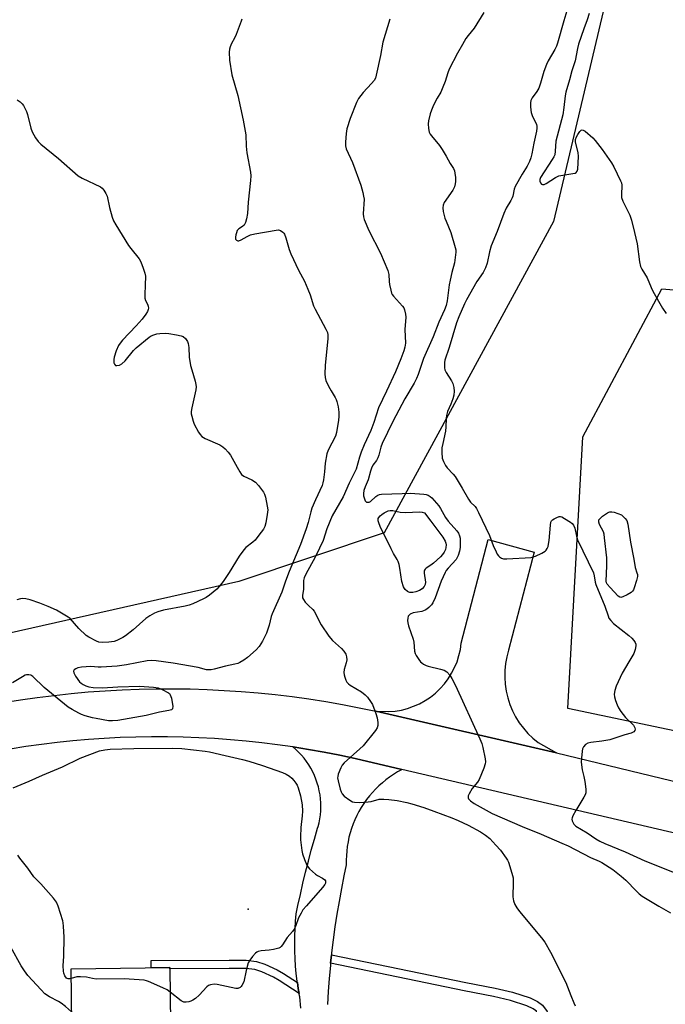
# Model space of a CAD drawing. Units: inches. Extents: x 1219769 to 1225769, y 537456 to 541456.
# Drawn here: x 1221708 to 1221951, y 539470 to 539842 of the extents above; entities that cross this region are included whole.
import ezdxf

# ---------------------------------------------------------------- set-up
doc = ezdxf.new("R2010")
doc.units = ezdxf.units.IN
doc.header["$MEASUREMENT"] = 0
for name, color, linetype in [('BLDG-Footprint', 5, 'Continuous'), ('ELEV-Spot Elevation', 7, 'Continuous'), ('NTRL-Trees', 3, 'Continuous'), ('TRANS-Driveway', 251, 'Continuous'), ('TRANS-Non Street Sidewalk', 7, 'Continuous'), ('TRANS-Road', 130, 'Continuous'), ('Undefined', 1, 'Continuous')]:
    doc.layers.add(name, color=color, linetype=linetype)

msp = doc.modelspace()

# ---------------------------------------------------------------- linework, layer by layer
at = {"layer": 'BLDG-Footprint', "elevation": 419.32}
msp.add_lwpolyline([(1221748.58, 539452.26), (1221748.67, 539444.48), (1221729.74, 539444.25), (1221729.65, 539452.25), (1221727.66, 539452.22), (1221727.28, 539483.79), (1221764.46, 539484.24), (1221764.84, 539452.45)], close=True, dxfattribs=at)
at = {"layer": 'ELEV-Spot Elevation'}
msp.add_point((1221794.01, 539506.2, 420.24), dxfattribs=at)
at = {"layer": 'NTRL-Trees'}
msp.add_lwpolyline([(1221672.59, 540765.24), (1221722.18, 540755.1), (1221753.38, 540757.9), (1221789.27, 540774.39), (1221837.15, 540837.53), (1221931.16, 540917.19), (1221940.94, 540919.43), (1221976.6, 540927.63), (1221976.92, 540927.71), (1222044.77, 540943.3), (1222097.82, 540974.38), (1222114.04, 540983.87), (1222136.17, 540996.84), (1222187.79, 541047.87), (1222201.49, 541045.59), (1222214.52, 541009.9), (1222204.07, 540965.5), (1222141.4, 540748.74), (1221908.97, 539765.48), (1221845.26, 539648.05), (1221790.45, 539629.78), (1221395.39, 539540.72)], dxfattribs=at)
msp.add_lwpolyline([(1222110.15, 539661.75), (1222164.95, 539638.91), (1222194.64, 539643.48), (1222260.57, 539669.25), (1222308.82, 539659.47), (1222333.94, 539609.23), (1222313.39, 539531.59), (1222288.82, 539523.54), (1222251.02, 539511.16), (1221914.42, 539581.84), (1221920.01, 539684.23), (1221949.79, 539740.07), (1222006.86, 539735.32), (1222057.63, 539700.57)], close=True, dxfattribs=at)
at = {"layer": 'TRANS-Driveway'}
msp.add_lwpolyline([(1221813.85, 539468.99), (1221813.43, 539473.16), (1221813.35, 539473.58), (1221813.2, 539474.41), (1221812.86, 539476.36), (1221812.54, 539478.57), (1221812.45, 539479.16), (1221812.11, 539481.97), (1221811.85, 539484.79), (1221811.66, 539487.61), (1221811.55, 539490.44), (1221811.51, 539493.27), (1221811.55, 539496.1), (1221811.66, 539498.92), (1221811.85, 539501.74), (1221812.11, 539504.55), (1221812.73, 539507.6), (1221813.63, 539511.81), (1221814.58, 539516.01), (1221815.59, 539520.2), (1221816.65, 539524.37), (1221817.76, 539528.53), (1221818.92, 539532.66), (1221820.14, 539536.78), (1221820.32, 539537.4), (1221820.68, 539538.86), (1221820.97, 539540.35), (1221821.18, 539541.84), (1221821.31, 539543.35), (1221821.36, 539544.87), (1221821.33, 539546.38), (1221821.22, 539547.89), (1221821.03, 539549.39), (1221820.77, 539550.88), (1221820.42, 539552.36), (1221820, 539553.81), (1221819.5, 539555.24), (1221818.93, 539556.65), (1221818.28, 539558.02), (1221817.57, 539559.35), (1221816.78, 539560.65), (1221815.93, 539561.9), (1221815.01, 539563.11), (1221814.03, 539564.26), (1221813, 539565.36), (1221811.9, 539566.41), (1221810.75, 539567.4), (1221810.88, 539567.38), (1221816.75, 539566.44), (1221822.6, 539565.4), (1221828.44, 539564.25), (1221834.25, 539563.01), (1221851.91, 539558.89), (1221851.75, 539558.81), (1221850.22, 539557.96), (1221848.72, 539557.05), (1221847.27, 539556.07), (1221845.87, 539555.03), (1221844.51, 539553.92), (1221843.21, 539552.76), (1221841.95, 539551.53), (1221840.76, 539550.25), (1221839.62, 539548.92), (1221838.55, 539547.54), (1221837.53, 539546.1), (1221836.59, 539544.63), (1221835.71, 539543.12), (1221834.9, 539541.56), (1221834.16, 539539.98), (1221833.49, 539538.36), (1221832.9, 539536.71), (1221832.38, 539535.04), (1221831.94, 539533.35), (1221831.58, 539531.64), (1221831.3, 539529.92), (1221831.09, 539528.18), (1221830.96, 539526.44), (1221830.91, 539524.7), (1221830.94, 539522.96), (1221830.04, 539518.81), (1221829.08, 539514.01), (1221828.19, 539509.2), (1221827.38, 539504.38), (1221826.65, 539499.55), (1221825.99, 539494.7), (1221825.41, 539489.85), (1221825.34, 539489.09), (1221825, 539485.85), (1221824.92, 539484.99), (1221824.49, 539480.12), (1221824.15, 539475.24), (1221823.88, 539470.36)], dxfattribs=at)
at = {"layer": 'TRANS-Non Street Sidewalk'}
for points in [[(1221812.54, 539478.57), (1221812.86, 539476.36), (1221813.2, 539474.41), (1221805.68, 539479.35), (1221803.47, 539480.63), (1221799.16, 539482.62), (1221796.42, 539483.54), (1221793.1, 539483.88), (1221786.85, 539483.89), (1221764.47, 539483.78), (1221764.46, 539484.24), (1221757.44, 539484.15), (1221757.44, 539486.86), (1221786.85, 539487), (1221793.26, 539486.98), (1221797.08, 539486.59), (1221800.3, 539485.51), (1221804.9, 539483.4), (1221807.32, 539481.99)], [(1221825, 539485.85), (1221825.34, 539489.09), (1221875.96, 539478.67), (1221887.08, 539476.48), (1221893.61, 539474.95), (1221900.22, 539472.82), (1221902.94, 539471.48), (1221904.91, 539470.12), (1221906.65, 539467.74), (1221907.08, 539466.51), (1221907.18, 539464.95), (1221906.39, 539458.64), (1221903.16, 539459.18), (1221902.61, 539467.76), (1221901.29, 539468.68), (1221899, 539469.8), (1221892.74, 539471.82), (1221886.4, 539473.3), (1221875.32, 539475.49)]]:
    msp.add_lwpolyline(points, close=True, dxfattribs=at)
at = {"layer": 'TRANS-Road'}
msp.add_lwpolyline([(1221910.07, 539565.23), (1221842.08, 539580.89), (1221846.9, 539580.7), (1221849.3, 539580.9), (1221851.68, 539581.31), (1221854.02, 539581.91), (1221856.29, 539582.71), (1221858.5, 539583.7), (1221860.61, 539584.87), (1221862.62, 539586.21), (1221864.5, 539587.72), (1221866.26, 539589.38), (1221867.87, 539591.17), (1221869.32, 539593.1), (1221870.61, 539595.15), (1221871.72, 539597.29), (1221872.64, 539599.52), (1221873.38, 539601.82), (1221873.92, 539604.17), (1221874.26, 539606.56), (1221884.42, 539645.55), (1221901.68, 539640.8), (1221892.09, 539603.86), (1221891.4, 539601.36), (1221890.92, 539598.8), (1221890.65, 539596.21), (1221890.6, 539593.61), (1221890.76, 539591.01), (1221891.14, 539588.44), (1221891.73, 539585.91), (1221892.52, 539583.43), (1221893.52, 539581.03), (1221894.71, 539578.72), (1221896.1, 539576.51), (1221897.66, 539574.43), (1221899.38, 539572.49), (1221901.26, 539570.69), (1221903.28, 539569.05)], close=True, dxfattribs=at)
for points in [[(1221701.82, 539584.11), (1221708.16, 539585.13), (1221714.51, 539586.04), (1221720.88, 539586.84), (1221727.25, 539587.54), (1221733.64, 539588.12), (1221740.04, 539588.59), (1221746.45, 539588.94), (1221752.86, 539589.19), (1221759.27, 539589.32), (1221765.69, 539589.34), (1221772.11, 539589.25), (1221778.52, 539589.05), (1221784.93, 539588.73), (1221791.33, 539588.31), (1221797.72, 539587.77), (1221804.1, 539587.12), (1221810.48, 539586.36), (1221816.83, 539585.48), (1221823.17, 539584.5), (1221829.49, 539583.41), (1221835.8, 539582.2), (1221842.08, 539580.89), (1221910.07, 539565.23), (1222281.59, 539475.24)], [(1221995.53, 539525.4), (1221851.91, 539558.89), (1221834.25, 539563.01), (1221828.44, 539564.25), (1221822.6, 539565.4), (1221816.75, 539566.44), (1221810.88, 539567.38), (1221810.75, 539567.4), (1221805, 539568.22), (1221799.09, 539568.95), (1221793.19, 539569.58), (1221787.26, 539570.11), (1221781.34, 539570.53), (1221775.4, 539570.85), (1221769.46, 539571.07), (1221763.52, 539571.18), (1221757.57, 539571.19), (1221751.63, 539571.1), (1221745.69, 539570.9), (1221739.75, 539570.6), (1221733.82, 539570.19), (1221727.9, 539569.68), (1221721.98, 539569.07), (1221716.08, 539568.36), (1221710.19, 539567.54), (1221704.32, 539566.62)]]:
    msp.add_lwpolyline(points, dxfattribs=at)
at = {"layer": 'Undefined'}
for points, elevation in [([(1221882.79, 539844.25), (1221879.12, 539838.36), (1221876.84, 539835.55), (1221876.02, 539834.36), (1221874.67, 539832.1), (1221872.86, 539828.84), (1221869.72, 539822.87), (1221869.16, 539821.51), (1221868.15, 539818.15), (1221867.31, 539816.04), (1221866.5, 539814.23), (1221865.12, 539811.89), (1221863.84, 539809.26), (1221863, 539807.39), (1221862.56, 539805.99), (1221861.93, 539803.4), (1221861.76, 539802.25), (1221861.85, 539800.53), (1221862.18, 539799.16), (1221862.59, 539798.4), (1221863.09, 539797.68), (1221866.07, 539794.08), (1221867.06, 539792.62), (1221868.58, 539790.11), (1221870.11, 539787.26), (1221871.26, 539785.38), (1221871.68, 539784.48), (1221871.87, 539783.71), (1221872.05, 539781.98), (1221872.09, 539780.52), (1221871.99, 539779.66), (1221871.7, 539778.53), (1221871.06, 539777.22), (1221867.82, 539772.56), (1221867.42, 539771.58), (1221867.27, 539770.56), (1221867.47, 539769.17), (1221868.09, 539766.68), (1221868.5, 539765.6), (1221870.37, 539761.34), (1221872, 539755.59), (1221872.14, 539754.73), (1221872.14, 539753.87), (1221871.67, 539749.84), (1221870.68, 539746.23), (1221870.02, 539743.36), (1221869.71, 539741.63), (1221868.9, 539735.54), (1221868.51, 539733.82), (1221867.99, 539732.14), (1221865.76, 539727.46), (1221863.67, 539721.95), (1221859.96, 539713.85), (1221857.96, 539707.75), (1221857.34, 539706.22), (1221856.45, 539704.5), (1221853.04, 539698.61), (1221848.42, 539690.09), (1221844.44, 539681.72), (1221843.97, 539680.37), (1221843.17, 539677.37), (1221842.81, 539676.31), (1221842.27, 539675.37), (1221840.98, 539673.62), (1221840.37, 539672.5), (1221840.01, 539671.39), (1221839.14, 539668.05), (1221838.04, 539665.43), (1221837.58, 539664.07), (1221837.36, 539662.96), (1221837.42, 539662.1), (1221837.75, 539660.97), (1221838.1, 539660.2), (1221838.39, 539659.81), (1221838.58, 539659.68), (1221838.94, 539659.6), (1221839.55, 539659.72), (1221839.99, 539659.94), (1221842.12, 539661.81), (1221842.76, 539662.26), (1221843.41, 539662.52), (1221844.18, 539662.67), (1221852.03, 539662.89), (1221855.09, 539663.08), (1221860.12, 539662.66), (1221860.99, 539662.52), (1221861.79, 539662.25), (1221862.51, 539661.83), (1221863.14, 539661.26), (1221865.84, 539658.23), (1221866.47, 539657.23), (1221868.3, 539653.84), (1221869.36, 539652.5), (1221872.62, 539648.86), (1221873.21, 539647.93), (1221873.62, 539646.92), (1221873.83, 539646.13), (1221873.89, 539645.55), (1221873.81, 539642.59), (1221873.61, 539641.14), (1221873.1, 539639.57), (1221872.74, 539638.83), (1221872.27, 539638.11), (1221869.3, 539634.79), (1221868.58, 539633.86), (1221868.13, 539633.11), (1221866.68, 539629.87), (1221864.36, 539623.57), (1221863.49, 539621.69), (1221862.97, 539621), (1221861.97, 539619.94), (1221861.32, 539619.36), (1221860.63, 539618.92), (1221859.41, 539618.51), (1221856.16, 539617.97), (1221854.94, 539617.44), (1221854.57, 539617.11), (1221854.3, 539616.67), (1221854.06, 539615.9), (1221853.97, 539615.06), (1221854.06, 539614.22), (1221854.35, 539613.09), (1221856.12, 539607.97), (1221856.33, 539606.86), (1221856.65, 539603.44), (1221856.89, 539602.63), (1221857.28, 539601.87), (1221858.24, 539600.4), (1221858.94, 539599.48), (1221859.34, 539599.08), (1221860.01, 539598.63), (1221861, 539598.16), (1221861.82, 539597.88), (1221866.43, 539596.74), (1221867.83, 539596.3), (1221868.84, 539595.66), (1221869.96, 539594.46), (1221870.73, 539593.24), (1221872.06, 539590.6), (1221881.28, 539570.48), (1221882.04, 539568.65), (1221882.4, 539567.25), (1221883.27, 539562.98), (1221883.39, 539561.85), (1221883.28, 539561.03), (1221882.72, 539559.4), (1221880.94, 539555.12), (1221880.31, 539554.18), (1221878.31, 539551.74), (1221877.2, 539549.71), (1221876.9, 539548.95), (1221876.82, 539548.47), (1221876.84, 539548.24), (1221877.03, 539547.84), (1221877.75, 539547.12), (1221879.1, 539546.14), (1221885.95, 539542.33), (1221897.2, 539537.4), (1221904.38, 539534.51), (1221912.11, 539531.18), (1221914.46, 539530.07), (1221922.97, 539525.67), (1221926.15, 539524.38), (1221927.18, 539523.87), (1221931.35, 539521.25), (1221934.53, 539518.73), (1221936.25, 539517.2), (1221940.21, 539513.03), (1221941.3, 539512.06), (1221942.42, 539511.22), (1221944.29, 539509.99), (1221948.72, 539507.33), (1221953.12, 539504.93)], 416), ([(1221914.43, 539846.12), (1221912.83, 539841.03), (1221910.5, 539832.68), (1221910.11, 539831.59), (1221909.48, 539830.28), (1221906.94, 539825.99), (1221906.3, 539824.68), (1221905.31, 539821.95), (1221904.14, 539817.59), (1221903.49, 539815.66), (1221902.75, 539814.39), (1221900.95, 539812.02), (1221900.67, 539811.52), (1221900.49, 539811), (1221900.39, 539810.19), (1221900.38, 539808.77), (1221900.46, 539807.35), (1221900.59, 539806.52), (1221900.97, 539805.43), (1221902.53, 539801.98), (1221902.68, 539801.43), (1221902.75, 539800.57), (1221902.61, 539799.47), (1221901.57, 539794.96), (1221900.86, 539790.97), (1221900.44, 539789.38), (1221899.92, 539788.09), (1221899.04, 539786.35), (1221897.14, 539783.24), (1221894.55, 539778.67), (1221894.17, 539777.63), (1221893.65, 539775.05), (1221893.43, 539774.34), (1221892.93, 539773.34), (1221891.21, 539770.43), (1221890.26, 539768.46), (1221887.77, 539761.65), (1221885.5, 539756.33), (1221884.86, 539753.97), (1221884.01, 539749.74), (1221883.34, 539747.92), (1221882.46, 539746.2), (1221880.12, 539742.82), (1221876.22, 539735.96), (1221875.46, 539734.42), (1221873.27, 539729.55), (1221872.41, 539727.2), (1221869.72, 539718), (1221868.08, 539713.14), (1221867.92, 539712.32), (1221867.88, 539711.46), (1221867.95, 539710.31), (1221868.11, 539709.48), (1221868.58, 539708.47), (1221870.55, 539705.34), (1221871.08, 539704.33), (1221871.47, 539702.92), (1221871.6, 539701.44), (1221871.44, 539700.01), (1221871.09, 539698.6), (1221870.32, 539696.65), (1221869.05, 539693.82), (1221868.64, 539692.31), (1221868.52, 539691.22), (1221868.42, 539688.05), (1221868.25, 539686.36), (1221867.26, 539681.8), (1221866.98, 539680.1), (1221866.94, 539678.35), (1221867.1, 539676.29), (1221867.5, 539674.94), (1221868.27, 539673.45), (1221868.99, 539672.55), (1221871.18, 539670.23), (1221871.91, 539669.34), (1221874.64, 539664.91), (1221876.94, 539660.79), (1221877.78, 539659.71), (1221879.48, 539658), (1221879.98, 539657.31), (1221880.79, 539655.73), (1221884.85, 539647.11), (1221886.24, 539643.29), (1221887.36, 539640.88), (1221887.78, 539640.11), (1221888.28, 539639.41), (1221888.7, 539639.04), (1221889.41, 539638.61), (1221890.2, 539638.36), (1221891.36, 539638.31), (1221900.52, 539638.83), (1221901.36, 539639.02), (1221902.17, 539639.33), (1221904.55, 539640.49), (1221905.8, 539641.22), (1221906.2, 539641.59), (1221906.66, 539642.25), (1221906.96, 539643), (1221907.16, 539643.81), (1221907.36, 539645.25), (1221907.83, 539650.95), (1221908.03, 539652.09), (1221908.26, 539652.58), (1221908.59, 539652.96), (1221909.23, 539653.42), (1221910.2, 539653.94), (1221911.19, 539654.26), (1221911.69, 539654.24), (1221912.18, 539654.08), (1221913.17, 539653.55), (1221915.36, 539652.15), (1221916.01, 539651.63), (1221916.51, 539651.02), (1221916.97, 539649.81), (1221917.61, 539646.86), (1221918.07, 539645.52), (1221924.04, 539633), (1221924.35, 539631.93), (1221924.63, 539629.55), (1221924.89, 539628.57), (1221928.34, 539620.44), (1221929.54, 539616.78), (1221929.88, 539615.98), (1221930.55, 539615.03), (1221931.59, 539613.99), (1221937.37, 539609.37), (1221938.49, 539608.39), (1221939.25, 539607.52), (1221939.72, 539606.82), (1221940.02, 539606.08), (1221940.05, 539605.56), (1221939.8, 539604.18), (1221939.24, 539602.56), (1221937.35, 539599.49), (1221934.92, 539595.24), (1221932.63, 539590.26), (1221932.08, 539588.66), (1221931.85, 539587.31), (1221931.98, 539586.24), (1221932.34, 539584.91), (1221932.96, 539583.25), (1221933.46, 539582.19), (1221934.41, 539580.75), (1221936.16, 539578.44), (1221936.96, 539577.59), (1221938.49, 539576.2), (1221939.07, 539575.55), (1221939.58, 539574.58), (1221939.71, 539574.09), (1221939.67, 539573.64), (1221939.25, 539573.11), (1221938.3, 539572.62), (1221935.86, 539571.96), (1221930.18, 539570.12), (1221927.25, 539569.53), (1221923.06, 539569.05), (1221921.96, 539568.81), (1221921.02, 539568.27), (1221920.28, 539567.48), (1221919.95, 539566.73), (1221919.78, 539565.87), (1221919.5, 539563.17), (1221919.45, 539561.69), (1221919.79, 539558.83), (1221920.45, 539556.29), (1221920.79, 539554.32), (1221921.17, 539551.48), (1221921.15, 539550.1), (1221920.87, 539549.3), (1221920.47, 539548.53), (1221917.44, 539543.46), (1221916.34, 539541.46), (1221916.01, 539540.71), (1221915.89, 539540.21), (1221915.98, 539539.49), (1221916.66, 539538.35), (1221917.47, 539537.58), (1221921.62, 539535.01), (1221924.92, 539532.75), (1221926.42, 539531.9), (1221928.32, 539531.04), (1221935.95, 539527.92), (1221943.45, 539524.45), (1221954.45, 539520.08)], 414), ([(1221922.45, 539843.83), (1221921.68, 539841.4), (1221920.43, 539838.06), (1221918.45, 539832.3), (1221918.06, 539830.71), (1221917.12, 539826), (1221915.93, 539822.26), (1221915.05, 539818.84), (1221913.67, 539814.19), (1221913.4, 539812.76), (1221912.89, 539808.38), (1221912.46, 539805.62), (1221909.87, 539795.71), (1221909.68, 539791.9), (1221909.46, 539790.56), (1221909.11, 539789.78), (1221908.52, 539788.77), (1221904.12, 539782), (1221903.84, 539781.31), (1221903.81, 539780.65), (1221904.04, 539780.03), (1221904.51, 539779.55), (1221904.9, 539779.4), (1221905.54, 539779.42), (1221906.18, 539779.71), (1221909.75, 539782), (1221911.02, 539782.63), (1221912.45, 539782.96), (1221916.31, 539783.5), (1221917.12, 539783.71), (1221917.58, 539783.95), (1221917.95, 539784.44), (1221918.15, 539785.23), (1221918.4, 539789.98), (1221918.23, 539791.41), (1221917.34, 539795.3), (1221917.34, 539796.37), (1221917.6, 539797.38), (1221918.11, 539798.27), (1221918.89, 539799.34), (1221919.41, 539799.84), (1221919.81, 539800), (1221920.23, 539799.92), (1221920.89, 539799.53), (1221923.78, 539797.04), (1221924.74, 539795.95), (1221927.39, 539792.52), (1221930.82, 539787.57), (1221931.71, 539786.08), (1221934.29, 539780.8), (1221934.59, 539779.98), (1221934.71, 539779.17), (1221934.58, 539775.53), (1221934.67, 539774.43), (1221935.16, 539773.07), (1221937.73, 539767.83), (1221938.34, 539765.96), (1221939.53, 539761.33), (1221940.51, 539757.05), (1221941.36, 539750.2), (1221941.73, 539748.49), (1221942.24, 539747.45), (1221944.23, 539744.2), (1221945.76, 539740.54), (1221946.42, 539739.23), (1221950.07, 539732.83), (1221951.41, 539730.72)], 412), ([(1221791.61, 539841.74), (1221791.35, 539840.9), (1221789.39, 539835.89), (1221788.79, 539834.53), (1221787.67, 539832.53), (1221787.15, 539831.24), (1221786.96, 539830.42), (1221786.86, 539829.25), (1221786.89, 539826.29), (1221787.82, 539820.68), (1221790.08, 539812.88), (1221792.05, 539803.67), (1221793.03, 539798.12), (1221793.16, 539793.79), (1221793.44, 539791.28), (1221794.79, 539784.1), (1221794.97, 539782.66), (1221794.87, 539780.88), (1221793.93, 539772.7), (1221793.69, 539768.44), (1221793.31, 539766.42), (1221792.91, 539765.02), (1221792.41, 539764.07), (1221791.84, 539763.57), (1221790.46, 539762.74), (1221789.86, 539762.02), (1221789.56, 539761.22), (1221789.35, 539760.37), (1221789.22, 539759.53), (1221789.25, 539758.79), (1221789.34, 539758.6), (1221789.63, 539758.35), (1221790.04, 539758.22), (1221790.5, 539758.21), (1221791.27, 539758.49), (1221793.55, 539759.84), (1221794.82, 539760.39), (1221796.48, 539760.77), (1221804.51, 539762.23), (1221805.37, 539762.26), (1221806.12, 539762.04), (1221807, 539761.46), (1221807.38, 539761.09), (1221807.69, 539760.64), (1221808.19, 539759.27), (1221809.35, 539754.94), (1221809.98, 539753.22), (1221812.87, 539747.15), (1221815.14, 539742.93), (1221816.49, 539739.98), (1221817.38, 539737.81), (1221818.63, 539733.7), (1221819.17, 539732.37), (1221823.22, 539724.86), (1221823.81, 539723.55), (1221823.98, 539722.75), (1221823.99, 539721.39), (1221822.98, 539711.21), (1221822.89, 539708.06), (1221822.97, 539706.65), (1221823.28, 539705.56), (1221824.27, 539703.43), (1221825.21, 539701.6), (1221826.72, 539699.14), (1221827.11, 539698.38), (1221827.39, 539697.57), (1221827.87, 539695.61), (1221828.12, 539693.64), (1221828.13, 539691.96), (1221828.03, 539690.53), (1221827.3, 539685.87), (1221826.84, 539684.51), (1221824.13, 539679.22), (1221823.65, 539677.91), (1221822.99, 539674.39), (1221822.69, 539671.15), (1221822.3, 539668.06), (1221822.1, 539666.97), (1221821.8, 539665.97), (1221819.32, 539660.53), (1221818.01, 539657.38), (1221817.56, 539656), (1221816.59, 539652.03), (1221815.82, 539649.62), (1221813.63, 539643.7), (1221809.41, 539633.47), (1221808.07, 539629.89), (1221806.66, 539625.73), (1221802.98, 539617.54), (1221802.66, 539616.53), (1221801.93, 539613.3), (1221800.84, 539610.27), (1221800.38, 539609.22), (1221799.37, 539607.3), (1221798.09, 539605.23), (1221796.97, 539603.96), (1221793.67, 539601.13), (1221792.31, 539600.08), (1221790.86, 539599.25), (1221790.1, 539598.91), (1221788.97, 539598.57), (1221785.39, 539597.8), (1221781.17, 539596.68), (1221780.04, 539596.45), (1221779.18, 539596.42), (1221778.32, 539596.52), (1221775.14, 539597.36), (1221765.75, 539599), (1221759.31, 539599.9), (1221757.66, 539600.02), (1221755.94, 539599.83), (1221748.08, 539598.33), (1221744.58, 539597.79), (1221738.64, 539597.5), (1221737.45, 539597.51), (1221734.73, 539597.74), (1221731.17, 539597.53), (1221729.77, 539597.2), (1221729.06, 539596.85), (1221728.46, 539596.43), (1221728.12, 539595.93), (1221728.23, 539595.28), (1221728.9, 539594.1), (1221730.4, 539591.98), (1221731.02, 539591.4), (1221731.75, 539590.94), (1221732.8, 539590.44), (1221733.88, 539590.05), (1221735.62, 539589.82), (1221739.14, 539589.68), (1221744.89, 539590.01), (1221753.04, 539590.3), (1221758.29, 539589.9), (1221760.01, 539589.63), (1221761.62, 539589), (1221763.91, 539587.82), (1221764.33, 539587.49), (1221764.64, 539587.07), (1221765.06, 539585.75), (1221765.58, 539582.63), (1221765.52, 539581.91), (1221765.43, 539581.72), (1221765.09, 539581.44), (1221764.07, 539581.11), (1221760.61, 539580.48), (1221755.5, 539579.28), (1221744.85, 539577.31), (1221742.82, 539577.24), (1221741.38, 539577.29), (1221736.71, 539578.06), (1221735.28, 539578.37), (1221732.51, 539579.18), (1221731.15, 539579.64), (1221730.12, 539580.11), (1221727.64, 539581.46), (1221726.2, 539582.44), (1221717.15, 539589.79), (1221712.81, 539594.01), (1221712.13, 539594.45), (1221711.33, 539594.64), (1221710.49, 539594.59), (1221709.95, 539594.42), (1221708.91, 539593.87), (1221705.23, 539591.6)], 420), ([(1221847.33, 539841.74), (1221844.75, 539833), (1221843.86, 539828.06), (1221842.22, 539820.57), (1221841.89, 539819.45), (1221841.39, 539818.54), (1221840.46, 539817.44), (1221837.23, 539814.07), (1221835.58, 539811.77), (1221834.75, 539810.27), (1221832.4, 539804.29), (1221831.15, 539800.32), (1221830.83, 539798.59), (1221830.63, 539795.37), (1221830.62, 539793.92), (1221830.84, 539792.8), (1221833.32, 539787.63), (1221836.38, 539779.18), (1221837.15, 539776.42), (1221837.47, 539775.03), (1221837.61, 539773.9), (1221837.35, 539768.38), (1221837.42, 539767.25), (1221837.7, 539766.14), (1221839.42, 539762.06), (1221843.8, 539753.51), (1221846.53, 539747.01), (1221846.95, 539745.47), (1221847.07, 539742.82), (1221847.24, 539741.64), (1221847.65, 539739.59), (1221847.99, 539738.47), (1221848.25, 539737.97), (1221848.75, 539737.31), (1221852.15, 539733.59), (1221852.56, 539732.89), (1221852.83, 539732.11), (1221853.2, 539730.47), (1221853.31, 539729.35), (1221853.02, 539724.75), (1221853.22, 539719.61), (1221853, 539718.03), (1221852.6, 539716.68), (1221851.48, 539713.73), (1221849.43, 539708.79), (1221846.09, 539701.45), (1221843.03, 539695.22), (1221841.36, 539689.68), (1221840.16, 539686.64), (1221837.7, 539681.23), (1221836.58, 539678.5), (1221835.91, 539676.56), (1221834.6, 539672.15), (1221834.2, 539671.09), (1221831.99, 539666.76), (1221829.75, 539661.71), (1221825.62, 539654.56), (1221823.61, 539649.56), (1221822.16, 539645.27), (1221820.85, 539642.27), (1221819.21, 539638.87), (1221815.67, 539632.48), (1221815.04, 539631.18), (1221814.78, 539630.16), (1221814.84, 539626.92), (1221814.44, 539624.42), (1221814.47, 539623.65), (1221814.8, 539622.93), (1221815.5, 539622.03), (1221816.69, 539620.72), (1221818.28, 539619.18), (1221818.79, 539618.54), (1221821.45, 539613.48), (1221824.37, 539609.17), (1221825.75, 539607.57), (1221829.09, 539604.54), (1221829.97, 539603.47), (1221830.71, 539602.33), (1221831.06, 539601.32), (1221831.09, 539600.22), (1221830.87, 539599.09), (1221830.17, 539596.57), (1221830.02, 539595.45), (1221830.14, 539594.59), (1221830.38, 539593.74), (1221830.78, 539592.63), (1221831.17, 539591.86), (1221831.73, 539591.24), (1221832.41, 539590.74), (1221836.7, 539588.18), (1221838.09, 539587.05), (1221838.91, 539586.2), (1221840.09, 539584.59), (1221840.8, 539583.35), (1221842.08, 539580.06), (1221842.58, 539578.37), (1221842.82, 539576.66), (1221842.8, 539575.53), (1221842.51, 539574.6), (1221841.9, 539573.61), (1221837.34, 539567.81), (1221836.09, 539566.63), (1221830.18, 539561.45), (1221829.44, 539560.55), (1221828.92, 539559.53), (1221827.93, 539557.12), (1221827.71, 539556.3), (1221827.68, 539555.75), (1221827.85, 539554.63), (1221828.68, 539551.53), (1221829.03, 539550.43), (1221829.41, 539549.69), (1221830.17, 539548.88), (1221832.26, 539547.32), (1221833.24, 539546.76), (1221834.05, 539546.55), (1221835.82, 539546.52), (1221839.11, 539546.68), (1221840.25, 539546.89), (1221843.32, 539547.67), (1221845.07, 539547.77), (1221846.99, 539547.62), (1221850.04, 539547.23), (1221853.68, 539546.5), (1221855.64, 539545.98), (1221860.1, 539544.56), (1221863.9, 539543.25), (1221870.71, 539540.74), (1221873.11, 539539.74), (1221876.87, 539537.9), (1221881.46, 539535.42), (1221883.39, 539534.17), (1221884.97, 539532.93), (1221887.3, 539530.44), (1221888.98, 539528.48), (1221891.2, 539525.47), (1221891.63, 539524.73), (1221891.98, 539523.94), (1221893.33, 539519.77), (1221893.76, 539518.08), (1221893.84, 539516.3), (1221893.73, 539510.86), (1221893.95, 539509.4), (1221894.42, 539508.03), (1221895.17, 539506.81), (1221896.2, 539505.41), (1221904.44, 539495.42), (1221905.67, 539493.78), (1221907.92, 539490.05), (1221913.61, 539478.67), (1221915.48, 539473.76), (1221916.69, 539470.97), (1221917.1, 539469.86)], 418), ([(1221706.99, 539811.28), (1221708.02, 539810.57), (1221708.85, 539809.83), (1221709.33, 539809.16), (1221709.86, 539808.17), (1221710.45, 539806.88), (1221710.84, 539805.8), (1221712.13, 539800.63), (1221712.58, 539799.23), (1221713.81, 539796.98), (1221714.82, 539795.61), (1221715.91, 539794.62), (1221722.5, 539789.13), (1221729.87, 539782.67), (1221731.39, 539781.78), (1221738.3, 539778.45), (1221739.01, 539777.96), (1221739.58, 539777.31), (1221740.38, 539776.06), (1221740.87, 539774.99), (1221741.74, 539770.77), (1221742.72, 539767.05), (1221743.23, 539765.68), (1221744.1, 539764.15), (1221748.91, 539756.41), (1221749.78, 539755.23), (1221752.93, 539751.32), (1221753.47, 539750.3), (1221754.4, 539747.86), (1221755.05, 539745.93), (1221755.23, 539744.8), (1221755.22, 539741.4), (1221755.02, 539737.99), (1221755.07, 539736.53), (1221755.28, 539735.71), (1221756.04, 539734.25), (1221756.31, 539733.54), (1221756.41, 539732.81), (1221756.3, 539732.3), (1221755.98, 539731.54), (1221755.41, 539730.53), (1221754.05, 539728.68), (1221751.82, 539726.08), (1221746.63, 539720.69), (1221745.75, 539719.63), (1221745.12, 539718.74), (1221744.2, 539716.72), (1221743.52, 539714.36), (1221743.37, 539713.49), (1221743.33, 539712.65), (1221743.41, 539712.14), (1221743.6, 539711.69), (1221744.04, 539711.23), (1221744.46, 539711.14), (1221745.43, 539711.31), (1221746.38, 539711.79), (1221747.6, 539712.98), (1221750.78, 539716.82), (1221751.76, 539717.88), (1221756.7, 539721.85), (1221757.42, 539722.32), (1221758.44, 539722.77), (1221759.5, 539723.1), (1221760.63, 539723.26), (1221762.66, 539723.32), (1221764.1, 539723.25), (1221767, 539722.75), (1221768.7, 539722.36), (1221769.49, 539722.05), (1221770.31, 539721.35), (1221771.12, 539720.25), (1221771.4, 539719.45), (1221771.59, 539717.98), (1221771.8, 539714.31), (1221772.25, 539711.21), (1221772.68, 539709.5), (1221774.05, 539705.21), (1221774.3, 539704.06), (1221774.33, 539703.17), (1221774.2, 539701.99), (1221772.71, 539695.25), (1221772.49, 539693.79), (1221772.53, 539692.94), (1221772.7, 539692.1), (1221773.25, 539690.16), (1221773.64, 539689.08), (1221775.2, 539686), (1221775.82, 539685.11), (1221776.55, 539684.37), (1221777.81, 539683.64), (1221783.23, 539681.21), (1221784.41, 539680.51), (1221785.26, 539679.81), (1221786.41, 539678.56), (1221787.26, 539677.43), (1221789.78, 539672.81), (1221790.83, 539671.06), (1221791.51, 539670.14), (1221792.36, 539669.47), (1221795.29, 539668.05), (1221796.68, 539667.17), (1221797.82, 539665.92), (1221799.7, 539663.39), (1221800.12, 539662.66), (1221800.47, 539661.58), (1221801.15, 539658.19), (1221801.32, 539656.77), (1221801.17, 539654.99), (1221800.61, 539651.89), (1221800.21, 539650.52), (1221799.7, 539649.5), (1221798.02, 539647.18), (1221796.59, 539645.38), (1221795.76, 539644.61), (1221793.11, 539642.52), (1221792.32, 539641.71), (1221790.61, 539639.35), (1221786.83, 539633.15), (1221784.5, 539629.74), (1221783.07, 539627.92), (1221782.1, 539626.84), (1221779.38, 539624.64), (1221778.19, 539623.79), (1221777.17, 539623.21), (1221773.12, 539621.35), (1221771.75, 539620.79), (1221770.18, 539620.4), (1221762.06, 539618.96), (1221759.94, 539618.38), (1221758.64, 539617.88), (1221756.86, 539616.86), (1221755.41, 539615.87), (1221750.66, 539611.56), (1221747.78, 539609.26), (1221746.8, 539608.64), (1221745.53, 539608), (1221744.49, 539607.54), (1221743.42, 539607.2), (1221741.52, 539606.89), (1221739.05, 539606.76), (1221737.76, 539606.88), (1221736.82, 539607.22), (1221733.93, 539608.74), (1221732.95, 539609.4), (1221730.23, 539612.09), (1221726.9, 539615.81), (1221726.21, 539616.33), (1221723.03, 539618.21), (1221721.75, 539618.9), (1221718.63, 539620.33), (1221715.43, 539621.6), (1221711.88, 539622.79), (1221710.19, 539623.18), (1221709.06, 539623.29), (1221708.2, 539623.19), (1221706.81, 539622.82)], 422), ([(1221705.38, 539552.03), (1221711.42, 539554.47), (1221716.54, 539556.75), (1221724.04, 539559.9), (1221730.71, 539563.22), (1221737.97, 539565.91), (1221739.96, 539566.34), (1221741.98, 539566.62), (1221750.93, 539566.83), (1221765.53, 539566.95), (1221768.97, 539566.78), (1221777.74, 539565.85), (1221779.38, 539565.55), (1221785.34, 539564.12), (1221791.87, 539562.67), (1221794.24, 539562.05), (1221799.4, 539560.41), (1221806.94, 539557.76), (1221808.28, 539557.17), (1221809.51, 539556.39), (1221810.42, 539555.66), (1221811.21, 539554.77), (1221811.91, 539553.8), (1221812.37, 539553.04), (1221812.85, 539551.95), (1221813.68, 539548.94), (1221814.25, 539545.62), (1221814.42, 539543.23), (1221814.32, 539541.48), (1221813.83, 539537.1), (1221813.64, 539533.58), (1221813.65, 539532.41), (1221814.12, 539528.31), (1221814.41, 539527.17), (1221815.16, 539524.95), (1221816.02, 539522.78), (1221816.51, 539522.08), (1221817.11, 539521.44), (1221819.31, 539519.47), (1221820.03, 539519.01), (1221822.03, 539518), (1221822.82, 539517.36), (1221823.04, 539516.95), (1221823.13, 539516.49), (1221823.1, 539516.03), (1221822.9, 539515.55), (1221822.03, 539514.4), (1221815.92, 539507.56), (1221814.62, 539505.97), (1221813.88, 539504.76), (1221812.97, 539502.99), (1221811.81, 539499.74), (1221811.34, 539498.71), (1221810.69, 539497.84), (1221808.63, 539495.53), (1221806.96, 539492.8), (1221806.45, 539492.14), (1221806.03, 539491.82), (1221805.53, 539491.59), (1221803.57, 539491.09), (1221801.83, 539490.77), (1221798.83, 539490.53), (1221797.7, 539490.31), (1221797.21, 539490.06), (1221796.78, 539489.71), (1221795.61, 539488.42), (1221794.53, 539487.02), (1221794, 539485.99), (1221793.19, 539483.14), (1221792.27, 539478.86), (1221791.64, 539477.54), (1221791.31, 539477.08), (1221790.95, 539476.73), (1221790.13, 539476.35), (1221789.33, 539476.34), (1221782.25, 539477.92), (1221781.13, 539477.96), (1221779.77, 539477.74), (1221779.01, 539477.48), (1221778.35, 539477.03), (1221775.45, 539473.81), (1221774.13, 539472.61), (1221773.16, 539471.99), (1221772.37, 539471.62), (1221771.55, 539471.35), (1221770.58, 539471.17), (1221769.71, 539471.22), (1221768.76, 539471.66), (1221764.57, 539475.01)], 420), ([(1221727.32, 539480.15), (1221726.74, 539480.02), (1221726.21, 539480), (1221725.72, 539480.13), (1221725.51, 539480.26), (1221724.85, 539481.08), (1221724.46, 539482.12), (1221724.36, 539482.95), (1221724.33, 539484.92), (1221724.5, 539488.58), (1221724.59, 539495.69), (1221724.42, 539499.88), (1221724.29, 539501.06), (1221724.1, 539501.9), (1221722.42, 539507.43), (1221721.74, 539508.84), (1221720.62, 539510.45), (1221715.88, 539515.85), (1221713.26, 539518.5), (1221711.01, 539521.72), (1221707.94, 539525.42), (1221707.17, 539526.57)], 420), ([(1221727.47, 539467.51), (1221725.14, 539469.6), (1221723.56, 539470.87), (1221722.56, 539471.47), (1221719.16, 539473.19), (1221717.4, 539474.4), (1221715.94, 539475.82), (1221710.93, 539481.31), (1221709.75, 539482.98), (1221708.5, 539484.95), (1221704.56, 539491.97)], 418), ([(1221764.57, 539475.01), (1221763.42, 539475.86), (1221761.85, 539476.65), (1221756.45, 539478.99), (1221755.62, 539479.28), (1221754.78, 539479.47), (1221747.22, 539479.98), (1221736.65, 539479.93), (1221735.27, 539480.11), (1221733.08, 539480.62), (1221730.86, 539480.81), (1221729.48, 539480.76), (1221727.32, 539480.15)], 420)]:
    msp.add_lwpolyline(points, dxfattribs=dict(at, elevation=elevation))
for points, elevation in [([(1221853.25, 539655.82), (1221858.51, 539656.05), (1221859.57, 539655.94), (1221860.36, 539655.64), (1221862.79, 539652.52), (1221867.3, 539646.45), (1221868.13, 539644.96), (1221868.41, 539644.17), (1221868.51, 539643.64), (1221868.49, 539642.56), (1221868.32, 539641.78), (1221867.84, 539640.79), (1221867.2, 539639.9), (1221866.43, 539639.1), (1221863.74, 539636.72), (1221862.81, 539635.97), (1221861.05, 539634.78), (1221860.65, 539634.43), (1221860.36, 539634.04), (1221860.23, 539633.62), (1221860.21, 539632.93), (1221860.71, 539629.45), (1221860.59, 539628.64), (1221860.26, 539627.9), (1221859.48, 539627.05), (1221858.5, 539626.39), (1221857.11, 539625.84), (1221855.96, 539625.57), (1221854.9, 539625.61), (1221854.44, 539625.75), (1221853.97, 539626), (1221853.14, 539626.69), (1221852.83, 539627.07), (1221852.47, 539627.69), (1221851.85, 539629.79), (1221851.11, 539634.82), (1221850.84, 539636.2), (1221850.53, 539637.27), (1221850.15, 539638.04), (1221848.76, 539640.3), (1221847.82, 539642.06), (1221843.71, 539650.49), (1221843.14, 539651.85), (1221842.93, 539652.67), (1221842.99, 539653.48), (1221843.2, 539653.92), (1221843.67, 539654.53), (1221844.28, 539655.06), (1221845.21, 539655.67), (1221846.7, 539656.4), (1221847.47, 539656.56), (1221848.51, 539656.57), (1221851.28, 539655.93)], 418), ([(1221934.41, 539623.76), (1221933.95, 539623.84), (1221933.31, 539624.27), (1221930.29, 539627.44), (1221929.22, 539628.78), (1221929, 539629.24), (1221928.85, 539629.92), (1221929.09, 539635.72), (1221929.11, 539638.65), (1221928.24, 539646.18), (1221928.03, 539647.62), (1221927.81, 539648.45), (1221926.37, 539651.27), (1221926.09, 539652.06), (1221926.02, 539652.56), (1221926.13, 539653.01), (1221926.41, 539653.41), (1221927.44, 539654.32), (1221929.29, 539655.63), (1221929.78, 539655.86), (1221930.26, 539655.97), (1221931.01, 539656), (1221931.86, 539655.83), (1221934.66, 539654.86), (1221935.97, 539653.56), (1221936.56, 539652.71), (1221936.95, 539651.36), (1221937.94, 539644.61), (1221939.3, 539638.16), (1221939.73, 539635.05), (1221940.45, 539633.07), (1221940.63, 539632.38), (1221940.62, 539631.58), (1221940.3, 539630.17), (1221939.44, 539627.35), (1221939.11, 539626.56), (1221938.81, 539626.1), (1221938.2, 539625.56), (1221936.7, 539624.69), (1221935.15, 539623.95)], 414)]:
    msp.add_lwpolyline(points, close=True, dxfattribs=dict(at, elevation=elevation))

doc.saveas('drawing.dxf')
